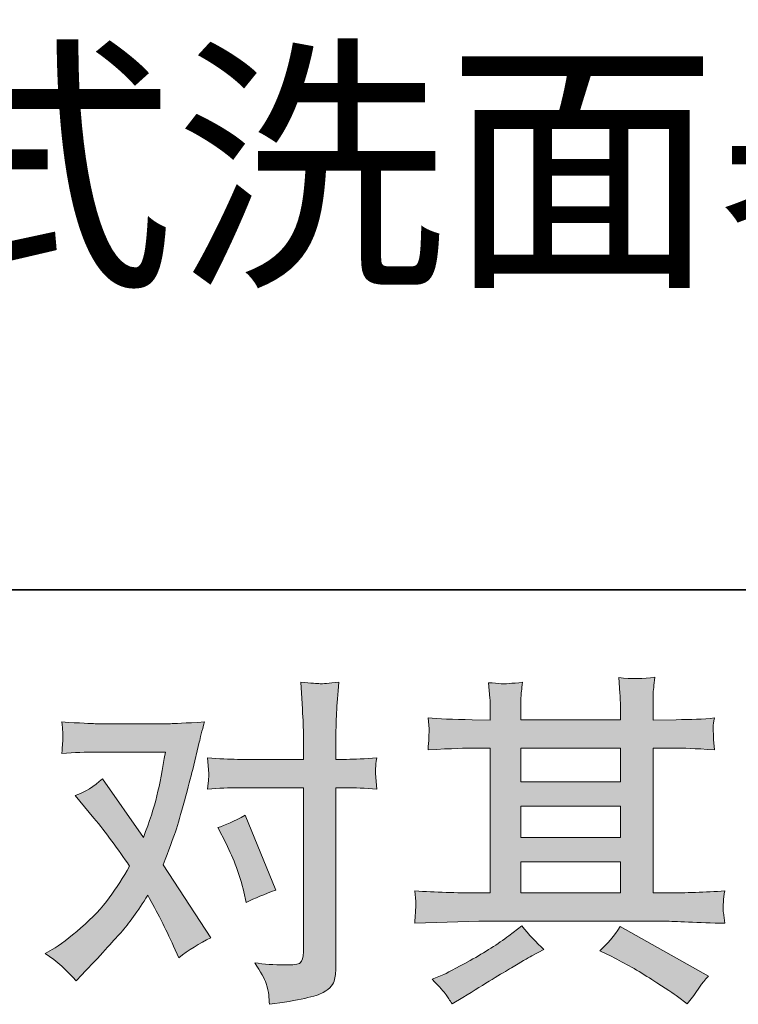
# Model space of a CAD drawing. Units: inches. Extents: x 263.1 to 351.1, y -251.4 to -201.5.
# Drawn here: x 280.9 to 285.2, y -251.4 to -245.5 of the extents above; entities that cross this region are included whole.
import ezdxf

# ---------------------------------------------------------------- set-up
doc = ezdxf.new("R2010")
doc.units = ezdxf.units.IN
doc.header["$MEASUREMENT"] = 0
doc.layers.add('图层 1', color=7, linetype='Continuous')

msp = doc.modelspace()

# ---------------------------------------------------------------- hatches: boundary and pattern name
at = {"layer": '图层 1'}
h = msp.add_hatch(color=256, dxfattribs=at)
h.dxf.hatch_style = 2
edge = h.paths.add_edge_path()
edge.add_spline(control_points=[(282.1278, -250.4467), (282.1757, -250.5418), (282.2119, -250.639), (282.235, -250.7382), (282.235, -250.7382), (282.2494, -250.8023), (282.2494, -250.8023), (282.3008, -250.7775), (282.36, -250.7527), (282.4272, -250.7278), (282.4272, -250.7278), (282.2436, -250.2772), (282.2436, -250.2772), (282.1771, -250.3131), (282.1223, -250.3379), (282.0782, -250.3516), (282.0782, -250.3516), (282.1278, -250.4467), (282.1278, -250.4467)], knot_values=[0, 0, 0, 0, 1, 1, 1, 2, 2, 2, 3, 3, 3, 4, 4, 4, 5, 5, 5, 6, 6, 6, 6], degree=3, periodic=0)
edge = h.paths.add_edge_path()
edge.add_spline(control_points=[(281.2245, -251.2763), (281.2245, -251.2763), (281.2597, -251.2391), (281.2597, -251.2391), (281.3682, -251.1233), (281.4464, -251.0386), (281.4939, -250.9849), (281.5418, -250.9311), (281.5959, -250.856), (281.6565, -250.7595), (281.7117, -250.8574), (281.7637, -250.9594), (281.8112, -251.0655), (281.8112, -251.0655), (281.8426, -251.1357), (281.8426, -251.1357), (281.9018, -251.0903), (281.9669, -251.0503), (282.0369, -251.0159), (282.0369, -251.0159), (281.7492, -250.5756), (281.7492, -250.5756), (281.784, -250.4874), (281.8078, -250.4205), (281.8229, -250.3758), (281.8374, -250.331), (281.8553, -250.269), (281.8777, -250.189), (281.8994, -250.1091), (281.9163, -250.0464), (281.927, -250.0009), (281.927, -250.0009), (281.9669, -249.8369), (281.9669, -249.8369), (281.9718, -249.8108), (281.9828, -249.7694), (281.9979, -249.7143), (281.8815, -249.7205), (281.8136, -249.7246), (281.7933, -249.7246), (281.7933, -249.7246), (281.3399, -249.7246), (281.3399, -249.7246), (281.3169, -249.7246), (281.249, -249.7205), (281.1377, -249.7143), (281.1436, -249.7625), (281.1456, -249.7928), (281.1449, -249.8039), (281.1443, -249.8149), (281.1436, -249.828), (281.1425, -249.8425), (281.1418, -249.8569), (281.1405, -249.8776), (281.1377, -249.9038), (281.2163, -249.8983), (281.2838, -249.8955), (281.3399, -249.8955), (281.3399, -249.8955), (281.7623, -249.8955), (281.7623, -249.8955), (281.7454, -250.0002), (281.7282, -250.0884), (281.711, -250.1601), (281.6934, -250.2318), (281.6669, -250.3151), (281.63, -250.4102), (281.63, -250.4102), (281.3833, -250.0567), (281.3833, -250.0567), (281.3327, -250.1029), (281.2779, -250.1374), (281.2187, -250.158), (281.2187, -250.158), (281.332, -250.2938), (281.332, -250.2938), (281.4037, -250.382), (281.4753, -250.4791), (281.5466, -250.5838), (281.5084, -250.6514), (281.4674, -250.7148), (281.424, -250.7747), (281.3806, -250.8346), (281.3234, -250.8953), (281.2535, -250.9552), (281.1832, -251.0165), (281.1253, -251.06), (281.0798, -251.0861), (281.0798, -251.0861), (281.0385, -251.1109), (281.0385, -251.1109), (281.1088, -251.1578), (281.1708, -251.2129), (281.2245, -251.2763)], knot_values=[0, 0, 0, 0, 0.352778, 0.352778, 0.352778, 0.705556, 0.705556, 0.705556, 1.058333, 1.058333, 1.058333, 1.411111, 1.411111, 1.411111, 1.763889, 1.763889, 1.763889, 2.116667, 2.116667, 2.116667, 2.469444, 2.469444, 2.469444, 2.822222, 2.822222, 2.822222, 3.175, 3.175, 3.175, 3.527778, 3.527778, 3.527778, 3.880556, 3.880556, 3.880556, 4.233333, 4.233333, 4.233333, 4.586111, 4.586111, 4.586111, 4.938889, 4.938889, 4.938889, 5.291667, 5.291667, 5.291667, 5.644444, 5.644444, 5.644444, 5.997222, 5.997222, 5.997222, 6.35, 6.35, 6.35, 6.702778, 6.702778, 6.702778, 7.055556, 7.055556, 7.055556, 7.408333, 7.408333, 7.408333, 7.761111, 7.761111, 7.761111, 8.113889, 8.113889, 8.113889, 8.466667, 8.466667, 8.466667, 8.819444, 8.819444, 8.819444, 9.172222, 9.172222, 9.172222, 9.525, 9.525, 9.525, 9.877778, 9.877778, 9.877778, 10.230556, 10.230556, 10.230556, 10.583333, 10.583333, 10.583333, 10.936111, 10.936111, 10.936111, 10.936111], degree=3, periodic=0)
edge.add_line((281.2245, -251.2763), (281.2245, -251.2763))
edge = h.paths.add_edge_path()
edge.add_spline(control_points=[(282.1974, -250.1105), (282.1974, -250.1105), (282.5943, -250.1105), (282.5943, -250.1105), (282.5943, -250.1105), (282.5943, -251.1006), (282.5943, -251.1006), (282.5943, -251.1351), (282.5877, -251.1571), (282.5753, -251.1668), (282.5633, -251.1757), (282.5323, -251.1805), (282.483, -251.1792), (282.4165, -251.1792), (282.3559, -251.175), (282.3008, -251.1668), (282.3376, -251.2219), (282.3607, -251.2632), (282.3693, -251.2915), (282.379, -251.3197), (282.3838, -251.3425), (282.3855, -251.3597), (282.3869, -251.3769), (282.3883, -251.3962), (282.3897, -251.4169), (282.5647, -251.3934), (282.6732, -251.3693), (282.7142, -251.3452), (282.7548, -251.3211), (282.7779, -251.2956), (282.7824, -251.268), (282.7872, -251.2405), (282.7903, -251.2122), (282.7903, -251.1833), (282.7903, -251.1833), (282.7903, -250.1105), (282.7903, -250.1105), (282.7903, -250.1105), (282.8537, -250.1105), (282.8537, -250.1105), (282.9037, -250.1105), (282.9643, -250.1132), (283.036, -250.1188), (283.036, -250.1188), (283.028, -250.025), (283.028, -250.025), (283.0267, -250.0147), (283.0287, -249.9844), (283.036, -249.9313), (282.9643, -249.9369), (282.9037, -249.9396), (282.8537, -249.9396), (282.8537, -249.9396), (282.7903, -249.9396), (282.7903, -249.9396), (282.7903, -249.9396), (282.7903, -249.7942), (282.7903, -249.7942), (282.7903, -249.7563), (282.7917, -249.7109), (282.7938, -249.6592), (282.7969, -249.6075), (282.801, -249.5462), (282.8069, -249.4745), (282.7469, -249.4814), (282.7087, -249.4842), (282.6942, -249.4835), (282.6797, -249.4828), (282.6405, -249.48), (282.5778, -249.4745), (282.5778, -249.4745), (282.5877, -249.6378), (282.5877, -249.6378), (282.5922, -249.7026), (282.5943, -249.7556), (282.5943, -249.797), (282.5943, -249.797), (282.5943, -249.9396), (282.5943, -249.9396), (282.5943, -249.9396), (282.1974, -249.9396), (282.1974, -249.9396), (282.1461, -249.9396), (282.0861, -249.9369), (282.0152, -249.9313), (282.0152, -249.9313), (282.0238, -250.025), (282.0238, -250.025), (282.0255, -250.0361), (282.0224, -250.0671), (282.0152, -250.1188), (282.0861, -250.1132), (282.1461, -250.1105), (282.1974, -250.1105)], knot_values=[0, 0, 0, 0, 0.352778, 0.352778, 0.352778, 0.705556, 0.705556, 0.705556, 1.058333, 1.058333, 1.058333, 1.411111, 1.411111, 1.411111, 1.763889, 1.763889, 1.763889, 2.116667, 2.116667, 2.116667, 2.469444, 2.469444, 2.469444, 2.822222, 2.822222, 2.822222, 3.175, 3.175, 3.175, 3.527778, 3.527778, 3.527778, 3.880556, 3.880556, 3.880556, 4.233333, 4.233333, 4.233333, 4.586111, 4.586111, 4.586111, 4.938889, 4.938889, 4.938889, 5.291667, 5.291667, 5.291667, 5.644444, 5.644444, 5.644444, 5.997222, 5.997222, 5.997222, 6.35, 6.35, 6.35, 6.702778, 6.702778, 6.702778, 7.055556, 7.055556, 7.055556, 7.408333, 7.408333, 7.408333, 7.761111, 7.761111, 7.761111, 8.113889, 8.113889, 8.113889, 8.466667, 8.466667, 8.466667, 8.819444, 8.819444, 8.819444, 9.172222, 9.172222, 9.172222, 9.525, 9.525, 9.525, 9.877778, 9.877778, 9.877778, 10.230556, 10.230556, 10.230556, 10.583333, 10.583333, 10.583333, 10.936111, 10.936111, 10.936111, 10.936111], degree=3, periodic=0)
edge.add_line((282.1974, -250.1105), (282.1974, -250.1105))
h = msp.add_hatch(color=256, dxfattribs=at)
h.dxf.hatch_style = 2
h.paths.add_polyline_path([(283.9048, -250.5577), (284.5053, -250.5577), (284.5053, -250.7451), (283.9048, -250.7451)])
h.paths.add_polyline_path([(283.9048, -250.2214), (284.5053, -250.2214), (284.5053, -250.4116), (283.9048, -250.4116)])
h.paths.add_polyline_path([(283.9048, -249.8714), (284.5053, -249.8714), (284.5053, -250.0753), (283.9048, -250.0753)])
edge = h.paths.add_edge_path()
edge.add_spline(control_points=[(284.4526, -251.1295), (284.5315, -251.1681), (284.6117, -251.2143), (284.6948, -251.268), (284.7785, -251.3218), (284.8298, -251.3555), (284.8495, -251.3693), (284.8495, -251.3693), (284.9073, -251.4148), (284.9073, -251.4148), (284.9073, -251.4148), (284.9463, -251.3631), (284.9463, -251.3631), (284.9463, -251.3631), (284.9897, -251.3011), (284.9897, -251.3011), (284.9983, -251.2887), (285.0134, -251.2708), (285.0351, -251.2474), (285.0351, -251.2474), (284.5039, -250.9476), (284.5039, -250.9476), (284.467, -251.0055), (284.4257, -251.0544), (284.3802, -251.0944), (284.3802, -251.0944), (284.4526, -251.1295), (284.4526, -251.1295)], knot_values=[0, 0, 0, 0, 1, 1, 1, 2, 2, 2, 3, 3, 3, 4, 4, 4, 5, 5, 5, 6, 6, 6, 7, 7, 7, 8, 8, 8, 9, 9, 9, 9], degree=3, periodic=0)
edge = h.paths.add_edge_path()
edge.add_spline(control_points=[(283.2654, -250.9284), (283.2654, -250.9284), (283.46, -250.9222), (283.46, -250.9222), (283.46, -250.9222), (283.6516, -250.916), (283.6516, -250.916), (283.6516, -250.916), (284.7757, -250.916), (284.7757, -250.916), (284.8019, -250.916), (284.8481, -250.9173), (284.9146, -250.9208), (284.9804, -250.9242), (285.0534, -250.927), (285.1337, -250.9284), (285.1337, -250.9284), (285.1251, -250.8629), (285.1251, -250.8629), (285.1233, -250.8601), (285.1226, -250.8512), (285.1233, -250.836), (285.124, -250.8202), (285.1251, -250.8064), (285.1257, -250.7933), (285.1264, -250.7802), (285.1292, -250.7595), (285.1337, -250.7327), (285.0152, -250.7409), (284.8987, -250.7451), (284.7837, -250.7451), (284.7837, -250.7451), (284.7013, -250.7451), (284.7013, -250.7451), (284.7013, -250.7451), (284.7013, -249.8714), (284.7013, -249.8714), (284.7013, -249.8714), (284.8501, -249.8714), (284.8501, -249.8714), (284.8763, -249.8714), (284.95, -249.8748), (285.0713, -249.8817), (285.0713, -249.8817), (285.0648, -249.8204), (285.0648, -249.8204), (285.0648, -249.8204), (285.0648, -249.7866), (285.0648, -249.7866), (285.0634, -249.7632), (285.0627, -249.7481), (285.0634, -249.7398), (285.0641, -249.7329), (285.0672, -249.7164), (285.0713, -249.6902), (285.0048, -249.6971), (284.9283, -249.7005), (284.8402, -249.7005), (284.8402, -249.7005), (284.7013, -249.7026), (284.7013, -249.7026), (284.7013, -249.7026), (284.7013, -249.6364), (284.7013, -249.6364), (284.7013, -249.6061), (284.7013, -249.5779), (284.702, -249.5524), (284.7027, -249.5269), (284.7065, -249.4911), (284.7113, -249.4442), (284.6427, -249.4552), (284.5711, -249.4559), (284.4953, -249.4463), (284.4953, -249.4463), (284.5018, -249.5414), (284.5018, -249.5414), (284.5039, -249.5841), (284.5053, -249.6151), (284.5053, -249.6344), (284.5053, -249.6344), (284.5053, -249.7005), (284.5053, -249.7005), (284.5053, -249.7005), (283.9048, -249.7005), (283.9048, -249.7005), (283.9048, -249.7005), (283.9048, -249.6406), (283.9048, -249.6406), (283.9048, -249.613), (283.9048, -249.5882), (283.9055, -249.5669), (283.9062, -249.5455), (283.9096, -249.5152), (283.9155, -249.4752), (283.849, -249.4821), (283.8063, -249.4849), (283.7853, -249.4835), (283.7649, -249.4821), (283.7398, -249.48), (283.7102, -249.4773), (283.7102, -249.4773), (283.7181, -249.5703), (283.7181, -249.5703), (283.7195, -249.5841), (283.7201, -249.6103), (283.7201, -249.6488), (283.7201, -249.6488), (283.7201, -249.7026), (283.7201, -249.7026), (283.7201, -249.7026), (283.6103, -249.7005), (283.6103, -249.7005), (283.4948, -249.6991), (283.4066, -249.6957), (283.3457, -249.6902), (283.3457, -249.6902), (283.3522, -249.7556), (283.3522, -249.7556), (283.3522, -249.766), (283.3515, -249.7839), (283.3501, -249.808), (283.3488, -249.8321), (283.3474, -249.8569), (283.3457, -249.8817), (283.4935, -249.8748), (283.5806, -249.8714), (283.6082, -249.8714), (283.6082, -249.8714), (283.7201, -249.8714), (283.7201, -249.8714), (283.7201, -249.8714), (283.7201, -250.7451), (283.7201, -250.7451), (283.7201, -250.7451), (283.6416, -250.7451), (283.6416, -250.7451), (283.5165, -250.7451), (283.3908, -250.7409), (283.2654, -250.7327), (283.2654, -250.7327), (283.2713, -250.7974), (283.2713, -250.7974), (283.2713, -250.7974), (283.2713, -250.8284), (283.2713, -250.8284), (283.2699, -250.8457), (283.2685, -250.8787), (283.2654, -250.9284)], knot_values=[0, 0, 0, 0, 0.352778, 0.352778, 0.352778, 0.705556, 0.705556, 0.705556, 1.058333, 1.058333, 1.058333, 1.411111, 1.411111, 1.411111, 1.763889, 1.763889, 1.763889, 2.116667, 2.116667, 2.116667, 2.469444, 2.469444, 2.469444, 2.822222, 2.822222, 2.822222, 3.175, 3.175, 3.175, 3.527778, 3.527778, 3.527778, 3.880556, 3.880556, 3.880556, 4.233333, 4.233333, 4.233333, 4.586111, 4.586111, 4.586111, 4.938889, 4.938889, 4.938889, 5.291667, 5.291667, 5.291667, 5.644444, 5.644444, 5.644444, 5.997222, 5.997222, 5.997222, 6.35, 6.35, 6.35, 6.702778, 6.702778, 6.702778, 7.055556, 7.055556, 7.055556, 7.408333, 7.408333, 7.408333, 7.761111, 7.761111, 7.761111, 8.113889, 8.113889, 8.113889, 8.466667, 8.466667, 8.466667, 8.819444, 8.819444, 8.819444, 9.172222, 9.172222, 9.172222, 9.525, 9.525, 9.525, 9.877778, 9.877778, 9.877778, 10.230556, 10.230556, 10.230556, 10.583333, 10.583333, 10.583333, 10.936111, 10.936111, 10.936111, 11.288889, 11.288889, 11.288889, 11.641667, 11.641667, 11.641667, 11.994444, 11.994444, 11.994444, 12.347222, 12.347222, 12.347222, 12.7, 12.7, 12.7, 13.052778, 13.052778, 13.052778, 13.405556, 13.405556, 13.405556, 13.758333, 13.758333, 13.758333, 14.111111, 14.111111, 14.111111, 14.463889, 14.463889, 14.463889, 14.816667, 14.816667, 14.816667, 15.169444, 15.169444, 15.169444, 15.522222, 15.522222, 15.522222, 15.875, 15.875, 15.875, 16.227778, 16.227778, 16.227778, 16.580556, 16.580556, 16.580556, 16.933333, 16.933333, 16.933333, 17.286111, 17.286111, 17.286111, 17.286111], degree=3, periodic=0)
edge.add_line((283.2654, -250.9284), (283.2654, -250.9284))
edge = h.paths.add_edge_path()
edge.add_spline(control_points=[(283.4542, -251.359), (283.4652, -251.3741), (283.4766, -251.3928), (283.4897, -251.4148), (283.4897, -251.4148), (283.5555, -251.3755), (283.5555, -251.3755), (283.6936, -251.2901), (283.7904, -251.2301), (283.8476, -251.1964), (283.9048, -251.1626), (283.9458, -251.1392), (283.971, -251.1254), (283.971, -251.1254), (284.0433, -251.0861), (284.0433, -251.0861), (283.9978, -251.0448), (283.9537, -250.9973), (283.911, -250.9435), (283.911, -250.9435), (283.8325, -251.0035), (283.8325, -251.0035), (283.7667, -251.0531), (283.6885, -251.1027), (283.5996, -251.1523), (283.5107, -251.2019), (283.4542, -251.2315), (283.4297, -251.2412), (283.4297, -251.2412), (283.3698, -251.266), (283.3698, -251.266), (283.4153, -251.3128), (283.4435, -251.3438), (283.4542, -251.359)], knot_values=[0, 0, 0, 0, 0.352778, 0.352778, 0.352778, 0.705556, 0.705556, 0.705556, 1.058333, 1.058333, 1.058333, 1.411111, 1.411111, 1.411111, 1.763889, 1.763889, 1.763889, 2.116667, 2.116667, 2.116667, 2.469444, 2.469444, 2.469444, 2.822222, 2.822222, 2.822222, 3.175, 3.175, 3.175, 3.527778, 3.527778, 3.527778, 3.880556, 3.880556, 3.880556, 3.880556], degree=3, periodic=0)
edge.add_line((283.4542, -251.359), (283.4542, -251.359))

# ---------------------------------------------------------------- linework, layer by layer
at = {"layer": '图层 1', "lineweight": 35}
msp.add_lwpolyline([(351.1303, -248.9178), (263.1302, -248.9178), (263.1302, -204.9177), (351.1303, -204.9177), (351.1303, -248.9178)], dxfattribs=at)
at = {"layer": '图层 1', "lineweight": 0}
for points in [[(283.9048, -249.8714), (284.5053, -249.8714), (284.5053, -250.0753), (283.9048, -250.0753), (283.9048, -249.8714)], [(283.9048, -250.2214), (284.5053, -250.2214), (284.5053, -250.4116), (283.9048, -250.4116), (283.9048, -250.2214)], [(283.9048, -250.5577), (284.5053, -250.5577), (284.5053, -250.7451), (283.9048, -250.7451), (283.9048, -250.5577)]]:
    msp.add_lwpolyline(points, dxfattribs=at)
for points, knots in [([(282.1974, -250.1105), (282.1974, -250.1105), (282.5943, -250.1105), (282.5943, -250.1105), (282.5943, -250.1105), (282.5943, -251.1006), (282.5943, -251.1006), (282.5943, -251.1351), (282.5877, -251.1571), (282.5753, -251.1668), (282.5633, -251.1757), (282.5323, -251.1805), (282.483, -251.1792), (282.4165, -251.1792), (282.3559, -251.175), (282.3008, -251.1668), (282.3376, -251.2219), (282.3607, -251.2632), (282.3693, -251.2915), (282.379, -251.3197), (282.3838, -251.3425), (282.3855, -251.3597), (282.3869, -251.3769), (282.3883, -251.3962), (282.3897, -251.4169), (282.5647, -251.3934), (282.6732, -251.3693), (282.7142, -251.3452), (282.7548, -251.3211), (282.7779, -251.2956), (282.7824, -251.268), (282.7872, -251.2405), (282.7903, -251.2122), (282.7903, -251.1833), (282.7903, -251.1833), (282.7903, -250.1105), (282.7903, -250.1105), (282.7903, -250.1105), (282.8537, -250.1105), (282.8537, -250.1105), (282.9037, -250.1105), (282.9643, -250.1132), (283.036, -250.1188), (283.036, -250.1188), (283.028, -250.025), (283.028, -250.025), (283.0267, -250.0147), (283.0287, -249.9844), (283.036, -249.9313), (282.9643, -249.9369), (282.9037, -249.9396), (282.8537, -249.9396), (282.8537, -249.9396), (282.7903, -249.9396), (282.7903, -249.9396), (282.7903, -249.9396), (282.7903, -249.7942), (282.7903, -249.7942), (282.7903, -249.7563), (282.7917, -249.7109), (282.7938, -249.6592), (282.7969, -249.6075), (282.801, -249.5462), (282.8069, -249.4745), (282.7469, -249.4814), (282.7087, -249.4842), (282.6942, -249.4835), (282.6797, -249.4828), (282.6405, -249.48), (282.5778, -249.4745), (282.5778, -249.4745), (282.5877, -249.6378), (282.5877, -249.6378), (282.5922, -249.7026), (282.5943, -249.7556), (282.5943, -249.797), (282.5943, -249.797), (282.5943, -249.9396), (282.5943, -249.9396), (282.5943, -249.9396), (282.1974, -249.9396), (282.1974, -249.9396), (282.1461, -249.9396), (282.0861, -249.9369), (282.0152, -249.9313), (282.0152, -249.9313), (282.0238, -250.025), (282.0238, -250.025), (282.0255, -250.0361), (282.0224, -250.0671), (282.0152, -250.1188), (282.0861, -250.1132), (282.1461, -250.1105), (282.1974, -250.1105)], [0, 0, 0, 0, 1, 1, 1, 2, 2, 2, 3, 3, 3, 4, 4, 4, 5, 5, 5, 6, 6, 6, 7, 7, 7, 8, 8, 8, 9, 9, 9, 10, 10, 10, 11, 11, 11, 12, 12, 12, 13, 13, 13, 14, 14, 14, 15, 15, 15, 16, 16, 16, 17, 17, 17, 18, 18, 18, 19, 19, 19, 20, 20, 20, 21, 21, 21, 22, 22, 22, 23, 23, 23, 24, 24, 24, 25, 25, 25, 26, 26, 26, 27, 27, 27, 28, 28, 28, 29, 29, 29, 30, 30, 30, 31, 31, 31, 31]), ([(283.2654, -250.9284), (283.2654, -250.9284), (283.46, -250.9222), (283.46, -250.9222), (283.46, -250.9222), (283.6516, -250.916), (283.6516, -250.916), (283.6516, -250.916), (284.7757, -250.916), (284.7757, -250.916), (284.8019, -250.916), (284.8481, -250.9173), (284.9146, -250.9208), (284.9804, -250.9242), (285.0534, -250.927), (285.1337, -250.9284), (285.1337, -250.9284), (285.1251, -250.8629), (285.1251, -250.8629), (285.1233, -250.8601), (285.1226, -250.8512), (285.1233, -250.836), (285.124, -250.8202), (285.1251, -250.8064), (285.1257, -250.7933), (285.1264, -250.7802), (285.1292, -250.7595), (285.1337, -250.7327), (285.0152, -250.7409), (284.8987, -250.7451), (284.7837, -250.7451), (284.7837, -250.7451), (284.7013, -250.7451), (284.7013, -250.7451), (284.7013, -250.7451), (284.7013, -249.8714), (284.7013, -249.8714), (284.7013, -249.8714), (284.8501, -249.8714), (284.8501, -249.8714), (284.8763, -249.8714), (284.95, -249.8748), (285.0713, -249.8817), (285.0713, -249.8817), (285.0648, -249.8204), (285.0648, -249.8204), (285.0648, -249.8204), (285.0648, -249.7866), (285.0648, -249.7866), (285.0634, -249.7632), (285.0627, -249.7481), (285.0634, -249.7398), (285.0641, -249.7329), (285.0672, -249.7164), (285.0713, -249.6902), (285.0048, -249.6971), (284.9283, -249.7005), (284.8402, -249.7005), (284.8402, -249.7005), (284.7013, -249.7026), (284.7013, -249.7026), (284.7013, -249.7026), (284.7013, -249.6364), (284.7013, -249.6364), (284.7013, -249.6061), (284.7013, -249.5779), (284.702, -249.5524), (284.7027, -249.5269), (284.7065, -249.4911), (284.7113, -249.4442), (284.6427, -249.4552), (284.5711, -249.4559), (284.4953, -249.4463), (284.4953, -249.4463), (284.5018, -249.5414), (284.5018, -249.5414), (284.5039, -249.5841), (284.5053, -249.6151), (284.5053, -249.6344), (284.5053, -249.6344), (284.5053, -249.7005), (284.5053, -249.7005), (284.5053, -249.7005), (283.9048, -249.7005), (283.9048, -249.7005), (283.9048, -249.7005), (283.9048, -249.6406), (283.9048, -249.6406), (283.9048, -249.613), (283.9048, -249.5882), (283.9055, -249.5669), (283.9062, -249.5455), (283.9096, -249.5152), (283.9155, -249.4752), (283.849, -249.4821), (283.8063, -249.4849), (283.7853, -249.4835), (283.7649, -249.4821), (283.7398, -249.48), (283.7102, -249.4773), (283.7102, -249.4773), (283.7181, -249.5703), (283.7181, -249.5703), (283.7195, -249.5841), (283.7201, -249.6103), (283.7201, -249.6488), (283.7201, -249.6488), (283.7201, -249.7026), (283.7201, -249.7026), (283.7201, -249.7026), (283.6103, -249.7005), (283.6103, -249.7005), (283.4948, -249.6991), (283.4066, -249.6957), (283.3457, -249.6902), (283.3457, -249.6902), (283.3522, -249.7556), (283.3522, -249.7556), (283.3522, -249.766), (283.3515, -249.7839), (283.3501, -249.808), (283.3488, -249.8321), (283.3474, -249.8569), (283.3457, -249.8817), (283.4935, -249.8748), (283.5806, -249.8714), (283.6082, -249.8714), (283.6082, -249.8714), (283.7201, -249.8714), (283.7201, -249.8714), (283.7201, -249.8714), (283.7201, -250.7451), (283.7201, -250.7451), (283.7201, -250.7451), (283.6416, -250.7451), (283.6416, -250.7451), (283.5165, -250.7451), (283.3908, -250.7409), (283.2654, -250.7327), (283.2654, -250.7327), (283.2713, -250.7974), (283.2713, -250.7974), (283.2713, -250.7974), (283.2713, -250.8284), (283.2713, -250.8284), (283.2699, -250.8457), (283.2685, -250.8787), (283.2654, -250.9284)], [0, 0, 0, 0, 1, 1, 1, 2, 2, 2, 3, 3, 3, 4, 4, 4, 5, 5, 5, 6, 6, 6, 7, 7, 7, 8, 8, 8, 9, 9, 9, 10, 10, 10, 11, 11, 11, 12, 12, 12, 13, 13, 13, 14, 14, 14, 15, 15, 15, 16, 16, 16, 17, 17, 17, 18, 18, 18, 19, 19, 19, 20, 20, 20, 21, 21, 21, 22, 22, 22, 23, 23, 23, 24, 24, 24, 25, 25, 25, 26, 26, 26, 27, 27, 27, 28, 28, 28, 29, 29, 29, 30, 30, 30, 31, 31, 31, 32, 32, 32, 33, 33, 33, 34, 34, 34, 35, 35, 35, 36, 36, 36, 37, 37, 37, 38, 38, 38, 39, 39, 39, 40, 40, 40, 41, 41, 41, 42, 42, 42, 43, 43, 43, 44, 44, 44, 45, 45, 45, 46, 46, 46, 47, 47, 47, 48, 48, 48, 49, 49, 49, 49]), ([(281.2245, -251.2763), (281.2245, -251.2763), (281.2597, -251.2391), (281.2597, -251.2391), (281.3682, -251.1233), (281.4464, -251.0386), (281.4939, -250.9849), (281.5418, -250.9311), (281.5959, -250.856), (281.6565, -250.7595), (281.7117, -250.8574), (281.7637, -250.9594), (281.8112, -251.0655), (281.8112, -251.0655), (281.8426, -251.1357), (281.8426, -251.1357), (281.9018, -251.0903), (281.9669, -251.0503), (282.0369, -251.0159), (282.0369, -251.0159), (281.7492, -250.5756), (281.7492, -250.5756), (281.784, -250.4874), (281.8078, -250.4205), (281.8229, -250.3758), (281.8374, -250.331), (281.8553, -250.269), (281.8777, -250.189), (281.8994, -250.1091), (281.9163, -250.0464), (281.927, -250.0009), (281.927, -250.0009), (281.9669, -249.8369), (281.9669, -249.8369), (281.9718, -249.8108), (281.9828, -249.7694), (281.9979, -249.7143), (281.8815, -249.7205), (281.8136, -249.7246), (281.7933, -249.7246), (281.7933, -249.7246), (281.3399, -249.7246), (281.3399, -249.7246), (281.3169, -249.7246), (281.249, -249.7205), (281.1377, -249.7143), (281.1436, -249.7625), (281.1456, -249.7928), (281.1449, -249.8039), (281.1443, -249.8149), (281.1436, -249.828), (281.1425, -249.8425), (281.1418, -249.8569), (281.1405, -249.8776), (281.1377, -249.9038), (281.2163, -249.8983), (281.2838, -249.8955), (281.3399, -249.8955), (281.3399, -249.8955), (281.7623, -249.8955), (281.7623, -249.8955), (281.7454, -250.0002), (281.7282, -250.0884), (281.711, -250.1601), (281.6934, -250.2318), (281.6669, -250.3151), (281.63, -250.4102), (281.63, -250.4102), (281.3833, -250.0567), (281.3833, -250.0567), (281.3327, -250.1029), (281.2779, -250.1374), (281.2187, -250.158), (281.2187, -250.158), (281.332, -250.2938), (281.332, -250.2938), (281.4037, -250.382), (281.4753, -250.4791), (281.5466, -250.5838), (281.5084, -250.6514), (281.4674, -250.7148), (281.424, -250.7747), (281.3806, -250.8346), (281.3234, -250.8953), (281.2535, -250.9552), (281.1832, -251.0165), (281.1253, -251.06), (281.0798, -251.0861), (281.0798, -251.0861), (281.0385, -251.1109), (281.0385, -251.1109), (281.1088, -251.1578), (281.1708, -251.2129), (281.2245, -251.2763)], [0, 0, 0, 0, 1, 1, 1, 2, 2, 2, 3, 3, 3, 4, 4, 4, 5, 5, 5, 6, 6, 6, 7, 7, 7, 8, 8, 8, 9, 9, 9, 10, 10, 10, 11, 11, 11, 12, 12, 12, 13, 13, 13, 14, 14, 14, 15, 15, 15, 16, 16, 16, 17, 17, 17, 18, 18, 18, 19, 19, 19, 20, 20, 20, 21, 21, 21, 22, 22, 22, 23, 23, 23, 24, 24, 24, 25, 25, 25, 26, 26, 26, 27, 27, 27, 28, 28, 28, 29, 29, 29, 30, 30, 30, 31, 31, 31, 31]), ([(282.1278, -250.4467), (282.1757, -250.5418), (282.2119, -250.639), (282.235, -250.7382), (282.235, -250.7382), (282.2494, -250.8023), (282.2494, -250.8023), (282.3008, -250.7775), (282.36, -250.7527), (282.4272, -250.7278), (282.4272, -250.7278), (282.2436, -250.2772), (282.2436, -250.2772), (282.1771, -250.3131), (282.1223, -250.3379), (282.0782, -250.3516), (282.0782, -250.3516), (282.1278, -250.4467), (282.1278, -250.4467)], [0, 0, 0, 0, 1, 1, 1, 2, 2, 2, 3, 3, 3, 4, 4, 4, 5, 5, 5, 6, 6, 6, 6]), ([(283.4542, -251.359), (283.4652, -251.3741), (283.4766, -251.3928), (283.4897, -251.4148), (283.4897, -251.4148), (283.5555, -251.3755), (283.5555, -251.3755), (283.6936, -251.2901), (283.7904, -251.2301), (283.8476, -251.1964), (283.9048, -251.1626), (283.9458, -251.1392), (283.971, -251.1254), (283.971, -251.1254), (284.0433, -251.0861), (284.0433, -251.0861), (283.9978, -251.0448), (283.9537, -250.9973), (283.911, -250.9435), (283.911, -250.9435), (283.8325, -251.0035), (283.8325, -251.0035), (283.7667, -251.0531), (283.6885, -251.1027), (283.5996, -251.1523), (283.5107, -251.2019), (283.4542, -251.2315), (283.4297, -251.2412), (283.4297, -251.2412), (283.3698, -251.266), (283.3698, -251.266), (283.4153, -251.3128), (283.4435, -251.3438), (283.4542, -251.359)], [0, 0, 0, 0, 1, 1, 1, 2, 2, 2, 3, 3, 3, 4, 4, 4, 5, 5, 5, 6, 6, 6, 7, 7, 7, 8, 8, 8, 9, 9, 9, 10, 10, 10, 11, 11, 11, 11]), ([(284.4526, -251.1295), (284.5315, -251.1681), (284.6117, -251.2143), (284.6948, -251.268), (284.7785, -251.3218), (284.8298, -251.3555), (284.8495, -251.3693), (284.8495, -251.3693), (284.9073, -251.4148), (284.9073, -251.4148), (284.9073, -251.4148), (284.9463, -251.3631), (284.9463, -251.3631), (284.9463, -251.3631), (284.9897, -251.3011), (284.9897, -251.3011), (284.9983, -251.2887), (285.0134, -251.2708), (285.0351, -251.2474), (285.0351, -251.2474), (284.5039, -250.9476), (284.5039, -250.9476), (284.467, -251.0055), (284.4257, -251.0544), (284.3802, -251.0944), (284.3802, -251.0944), (284.4526, -251.1295), (284.4526, -251.1295)], [0, 0, 0, 0, 1, 1, 1, 2, 2, 2, 3, 3, 3, 4, 4, 4, 5, 5, 5, 6, 6, 6, 7, 7, 7, 8, 8, 8, 9, 9, 9, 9])]:
    msp.add_open_spline(points, degree=3, knots=knots, dxfattribs=at)

# ---------------------------------------------------------------- texts
at = {"layer": '图层 1', "insert": (265.2117, -246.9665), "char_height": 1.1994444, "attachment_point": 7}
msp.add_mtext('\\fSimHei|b0|i0|c0|p34;\\W1;*如需购买\\fArial|b0|i0|c0|p34;TOTO\\fSimHei|b0|i0|c0|p34;入墙式洗面器用水嘴\\fArial|b0|i0|c0|p34;,\\fSimHei|b0|i0|c0|p34;推荐预留\\fArial|b0|i0|c0|p34;40mm', dxfattribs=at)

doc.saveas('drawing.dxf')
